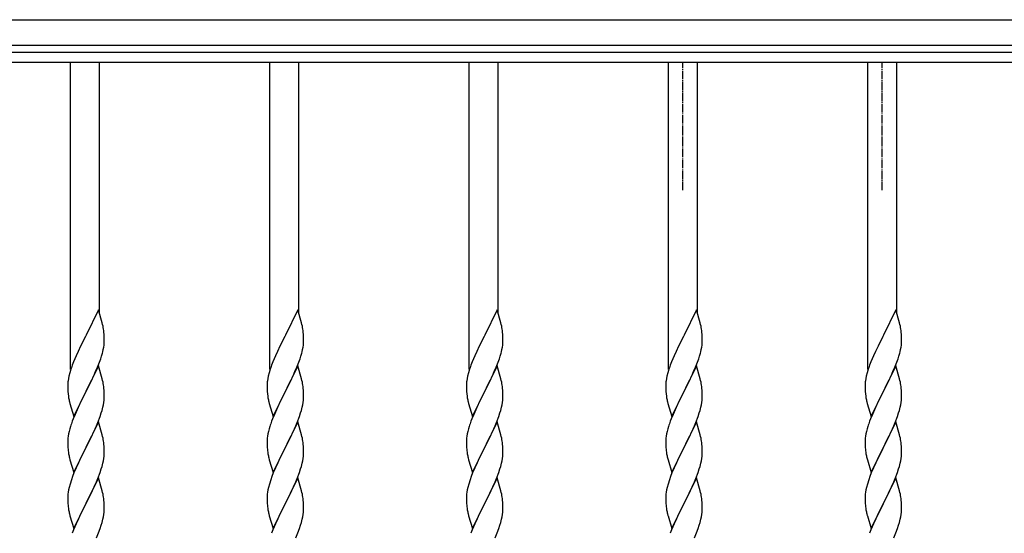
# Model space of a CAD drawing. Units: millimetres. Extents: x 250 to 8280, y 75 to 5795.
# Drawn here: x 4214 to 4792, y 2542 to 2843 of the extents above; entities that cross this region are included whole.
import ezdxf

# ---------------------------------------------------------------- set-up
doc = ezdxf.new("R2010")
doc.units = ezdxf.units.MM
doc.linetypes.add('YCENTER_1', pattern=[13, 10, -1, 1, -1])
doc.layers.add('YKK_A1', color=4, linetype='Continuous', lineweight=30)

msp = doc.modelspace()

# ---------------------------------------------------------------- linework, layer by layer
at = {"layer": 'YKK_A1', "linetype": 'Continuous', "ltscale": 0.5}
for p, q in [((4121.27, 2842.93), (5319.27, 2842.93)), ((4121.27, 2827.93), (5319.27, 2827.93)), ((4170.27, 2823.93), (5270.27, 2823.93)), ((4170.27, 2817.93), (5270.27, 2817.93))]:
    msp.add_line(p, q, dxfattribs=at)
at = {"layer": 'YKK_A1'}
for p, q in [((4243.77, 2637.65), (4243.77, 2817.93)), ((4260.77, 2670.56), (4260.77, 2817.93)), ((4360.77, 2637.65), (4360.77, 2817.93)), ((4377.77, 2670.56), (4377.77, 2817.93)), ((4477.77, 2637.65), (4477.77, 2817.93)), ((4494.77, 2670.56), (4494.77, 2817.93)), ((4594.77, 2637.65), (4594.77, 2817.93)), ((4611.77, 2670.56), (4611.77, 2817.93)), ((4711.77, 2637.65), (4711.77, 2817.93)), ((4728.77, 2670.56), (4728.77, 2817.93)), ((4260.17, 2672.59), (4252.94, 2657.73)), ((4262.43, 2664.94), (4260.17, 2672.59)), ((4377.17, 2672.59), (4369.94, 2657.73)), ((4379.43, 2664.94), (4377.17, 2672.59)), ((4494.17, 2672.59), (4486.94, 2657.73)), ((4496.43, 2664.94), (4494.17, 2672.59)), ((4611.17, 2672.59), (4603.94, 2657.73)), ((4613.43, 2664.94), (4611.17, 2672.59)), ((4728.17, 2672.59), (4720.94, 2657.73)), ((4730.43, 2664.94), (4728.17, 2672.59)), ((4262.68, 2663.99), (4262.43, 2664.94)), ((4379.68, 2663.99), (4379.43, 2664.94)), ((4496.68, 2663.99), (4496.43, 2664.94)), ((4613.68, 2663.99), (4613.43, 2664.94)), ((4730.68, 2663.99), (4730.43, 2664.94)), ((4262.9, 2663.05), (4262.68, 2663.99)), ((4263.55, 2658.18), (4263.44, 2659.59)), ((4379.9, 2663.05), (4379.68, 2663.99)), ((4380.55, 2658.18), (4380.44, 2659.59)), ((4496.9, 2663.05), (4496.68, 2663.99)), ((4497.55, 2658.18), (4497.44, 2659.59)), ((4613.9, 2663.05), (4613.68, 2663.99)), ((4614.55, 2658.18), (4614.44, 2659.59)), ((4730.9, 2663.05), (4730.68, 2663.99)), ((4731.55, 2658.18), (4731.44, 2659.59)), ((4252.6, 2657.06), (4249.78, 2651.42)), ((4252.94, 2657.73), (4252.6, 2657.06)), ((4263.61, 2656.94), (4263.55, 2658.18)), ((4263.66, 2655.21), (4263.61, 2656.94)), ((4263.64, 2653.26), (4263.66, 2654.06)), ((4263.66, 2654.06), (4263.66, 2655.21)), ((4369.6, 2657.06), (4366.78, 2651.42)), ((4369.94, 2657.73), (4369.6, 2657.06)), ((4380.61, 2656.94), (4380.55, 2658.18)), ((4380.66, 2655.21), (4380.61, 2656.94)), ((4380.64, 2653.26), (4380.66, 2654.06)), ((4380.66, 2654.06), (4380.66, 2655.21)), ((4486.6, 2657.06), (4483.78, 2651.42)), ((4486.94, 2657.73), (4486.6, 2657.06)), ((4497.61, 2656.94), (4497.55, 2658.18)), ((4497.66, 2655.21), (4497.61, 2656.94)), ((4497.64, 2653.26), (4497.66, 2654.06)), ((4497.66, 2654.06), (4497.66, 2655.21)), ((4603.6, 2657.06), (4600.78, 2651.42)), ((4603.94, 2657.73), (4603.6, 2657.06)), ((4614.61, 2656.94), (4614.55, 2658.18)), ((4614.66, 2655.21), (4614.61, 2656.94)), ((4614.64, 2653.26), (4614.66, 2654.06)), ((4614.66, 2654.06), (4614.66, 2655.21)), ((4720.6, 2657.06), (4717.78, 2651.42)), ((4720.94, 2657.73), (4720.6, 2657.06)), ((4731.61, 2656.94), (4731.55, 2658.18)), ((4731.66, 2655.21), (4731.61, 2656.94)), ((4731.64, 2653.26), (4731.66, 2654.06)), ((4731.66, 2654.06), (4731.66, 2655.21)), ((4248.22, 2648.13), (4247.11, 2645.67)), ((4249.78, 2651.42), (4248.22, 2648.13)), ((4262.75, 2647.91), (4263.08, 2649.33)), ((4263.08, 2649.33), (4263.35, 2650.69)), ((4263.35, 2650.69), (4263.54, 2652.01)), ((4365.22, 2648.13), (4364.11, 2645.67)), ((4366.78, 2651.42), (4365.22, 2648.13)), ((4379.75, 2647.91), (4380.08, 2649.33)), ((4380.08, 2649.33), (4380.35, 2650.69)), ((4380.35, 2650.69), (4380.54, 2652.01)), ((4482.22, 2648.13), (4481.11, 2645.67)), ((4483.78, 2651.42), (4482.22, 2648.13)), ((4496.75, 2647.91), (4497.08, 2649.33)), ((4497.08, 2649.33), (4497.35, 2650.69)), ((4497.35, 2650.69), (4497.54, 2652.01)), ((4599.22, 2648.13), (4598.11, 2645.67)), ((4600.78, 2651.42), (4599.22, 2648.13)), ((4613.75, 2647.91), (4614.08, 2649.33)), ((4614.08, 2649.33), (4614.35, 2650.69)), ((4614.35, 2650.69), (4614.54, 2652.01)), ((4716.22, 2648.13), (4715.11, 2645.67)), ((4717.78, 2651.42), (4716.22, 2648.13)), ((4730.75, 2647.91), (4731.08, 2649.33)), ((4731.08, 2649.33), (4731.35, 2650.69)), ((4731.35, 2650.69), (4731.54, 2652.01)), ((4245.64, 2642.14), (4244.87, 2640.11)), ((4247.11, 2645.67), (4245.64, 2642.14)), ((4259.63, 2638.93), (4260.83, 2641.97)), ((4260.83, 2641.97), (4261.56, 2643.99)), ((4261.56, 2643.99), (4262.05, 2645.48)), ((4362.64, 2642.14), (4361.87, 2640.11)), ((4364.11, 2645.67), (4362.64, 2642.14)), ((4376.63, 2638.93), (4377.83, 2641.97)), ((4377.83, 2641.97), (4378.56, 2643.99)), ((4378.56, 2643.99), (4379.05, 2645.48)), ((4479.64, 2642.14), (4478.87, 2640.11)), ((4481.11, 2645.67), (4479.64, 2642.14)), ((4493.63, 2638.93), (4494.83, 2641.97)), ((4494.83, 2641.97), (4495.56, 2643.99)), ((4495.56, 2643.99), (4496.05, 2645.48)), ((4596.64, 2642.14), (4595.87, 2640.11)), ((4598.11, 2645.67), (4596.64, 2642.14)), ((4610.63, 2638.93), (4611.83, 2641.97)), ((4611.83, 2641.97), (4612.56, 2643.99)), ((4612.56, 2643.99), (4613.05, 2645.48)), ((4713.64, 2642.14), (4712.87, 2640.11)), ((4715.11, 2645.67), (4713.64, 2642.14)), ((4727.63, 2638.93), (4728.83, 2641.97)), ((4728.83, 2641.97), (4729.56, 2643.99)), ((4729.56, 2643.99), (4730.05, 2645.48)), ((4243.4, 2635.64), (4242.91, 2633.73)), ((4243.84, 2637.11), (4243.4, 2635.64)), ((4260.17, 2639.72), (4252.94, 2624.86)), ((4257.45, 2633.98), (4258.56, 2636.42)), ((4258.56, 2636.42), (4259.63, 2638.93)), ((4262.43, 2632.08), (4260.17, 2639.72)), ((4360.4, 2635.64), (4359.91, 2633.73)), ((4360.84, 2637.11), (4360.4, 2635.64)), ((4377.17, 2639.72), (4369.94, 2624.86)), ((4374.45, 2633.98), (4375.56, 2636.42)), ((4375.56, 2636.42), (4376.63, 2638.93)), ((4379.43, 2632.08), (4377.17, 2639.72)), ((4477.4, 2635.64), (4476.91, 2633.73)), ((4477.84, 2637.11), (4477.4, 2635.64)), ((4494.17, 2639.72), (4486.94, 2624.86)), ((4491.45, 2633.98), (4492.56, 2636.42)), ((4492.56, 2636.42), (4493.63, 2638.93)), ((4496.43, 2632.08), (4494.17, 2639.72)), ((4594.4, 2635.64), (4593.91, 2633.73)), ((4594.84, 2637.11), (4594.4, 2635.64)), ((4611.17, 2639.72), (4603.94, 2624.86)), ((4608.45, 2633.98), (4609.56, 2636.42)), ((4609.56, 2636.42), (4610.63, 2638.93)), ((4613.43, 2632.08), (4611.17, 2639.72)), ((4711.4, 2635.64), (4710.91, 2633.73)), ((4711.84, 2637.11), (4711.4, 2635.64)), ((4728.17, 2639.72), (4720.94, 2624.86)), ((4725.45, 2633.98), (4726.56, 2636.42)), ((4726.56, 2636.42), (4727.63, 2638.93)), ((4730.43, 2632.08), (4728.17, 2639.72)), ((4242.27, 2629.74), (4242.23, 2628.92)), ((4242.62, 2632.34), (4242.4, 2631.01)), ((4242.91, 2633.73), (4242.62, 2632.34)), ((4254.83, 2628.58), (4256.33, 2631.63)), ((4256.33, 2631.63), (4257.45, 2633.98)), ((4262.68, 2631.12), (4262.43, 2632.08)), ((4262.9, 2630.18), (4262.68, 2631.12)), ((4359.27, 2629.74), (4359.23, 2628.92)), ((4359.62, 2632.34), (4359.4, 2631.01)), ((4359.91, 2633.73), (4359.62, 2632.34)), ((4371.83, 2628.58), (4373.33, 2631.63)), ((4373.33, 2631.63), (4374.45, 2633.98)), ((4379.68, 2631.12), (4379.43, 2632.08)), ((4379.9, 2630.18), (4379.68, 2631.12)), ((4476.27, 2629.74), (4476.23, 2628.92)), ((4476.62, 2632.34), (4476.4, 2631.01)), ((4476.91, 2633.73), (4476.62, 2632.34)), ((4488.83, 2628.58), (4490.33, 2631.63)), ((4490.33, 2631.63), (4491.45, 2633.98)), ((4496.68, 2631.12), (4496.43, 2632.08)), ((4496.9, 2630.18), (4496.68, 2631.12)), ((4593.27, 2629.74), (4593.23, 2628.92)), ((4593.62, 2632.34), (4593.4, 2631.01)), ((4593.91, 2633.73), (4593.62, 2632.34)), ((4605.83, 2628.58), (4607.33, 2631.63)), ((4607.33, 2631.63), (4608.45, 2633.98)), ((4613.68, 2631.12), (4613.43, 2632.08)), ((4613.9, 2630.18), (4613.68, 2631.12)), ((4710.27, 2629.74), (4710.23, 2628.92)), ((4710.62, 2632.34), (4710.4, 2631.01)), ((4710.91, 2633.73), (4710.62, 2632.34)), ((4722.83, 2628.58), (4724.33, 2631.63)), ((4724.33, 2631.63), (4725.45, 2633.98)), ((4730.68, 2631.12), (4730.43, 2632.08)), ((4730.9, 2630.18), (4730.68, 2631.12)), ((4242.23, 2628.92), (4242.22, 2628.52)), ((4242.22, 2628.52), (4242.24, 2626.66)), ((4242.24, 2626.66), (4242.27, 2625.65)), ((4242.27, 2625.65), (4242.32, 2624.71)), ((4242.32, 2624.71), (4242.42, 2623.27)), ((4245.72, 2610), (4252.94, 2624.86)), ((4252.78, 2624.53), (4249.99, 2619)), ((4252.94, 2624.86), (4252.78, 2624.53)), ((4252.94, 2624.86), (4253.11, 2625.19)), ((4253.11, 2625.19), (4254.83, 2628.58)), ((4263.55, 2625.31), (4263.44, 2626.73)), ((4263.61, 2624.07), (4263.55, 2625.31)), ((4263.66, 2622.34), (4263.61, 2624.07)), ((4359.23, 2628.92), (4359.22, 2628.52)), ((4359.22, 2628.52), (4359.24, 2626.66)), ((4359.24, 2626.66), (4359.27, 2625.65)), ((4359.27, 2625.65), (4359.32, 2624.71)), ((4359.32, 2624.71), (4359.42, 2623.27)), ((4362.72, 2610), (4369.94, 2624.86)), ((4369.78, 2624.53), (4366.99, 2619)), ((4369.94, 2624.86), (4369.78, 2624.53)), ((4369.94, 2624.86), (4370.11, 2625.19)), ((4370.11, 2625.19), (4371.83, 2628.58)), ((4380.55, 2625.31), (4380.44, 2626.73)), ((4380.61, 2624.07), (4380.55, 2625.31)), ((4380.66, 2622.34), (4380.61, 2624.07)), ((4476.23, 2628.92), (4476.22, 2628.52)), ((4476.22, 2628.52), (4476.24, 2626.66)), ((4476.24, 2626.66), (4476.27, 2625.65)), ((4476.27, 2625.65), (4476.32, 2624.71)), ((4476.32, 2624.71), (4476.42, 2623.27)), ((4479.72, 2610), (4486.94, 2624.86)), ((4486.78, 2624.53), (4483.99, 2619)), ((4486.94, 2624.86), (4486.78, 2624.53)), ((4486.94, 2624.86), (4487.11, 2625.19)), ((4487.11, 2625.19), (4488.83, 2628.58)), ((4497.55, 2625.31), (4497.44, 2626.73)), ((4497.61, 2624.07), (4497.55, 2625.31)), ((4497.66, 2622.34), (4497.61, 2624.07)), ((4593.23, 2628.92), (4593.22, 2628.52)), ((4593.22, 2628.52), (4593.24, 2626.66)), ((4593.24, 2626.66), (4593.27, 2625.65)), ((4593.27, 2625.65), (4593.32, 2624.71)), ((4593.32, 2624.71), (4593.42, 2623.27)), ((4596.72, 2610), (4603.94, 2624.86)), ((4603.78, 2624.53), (4600.99, 2619)), ((4603.94, 2624.86), (4603.78, 2624.53)), ((4603.94, 2624.86), (4604.11, 2625.19)), ((4604.11, 2625.19), (4605.83, 2628.58)), ((4614.55, 2625.31), (4614.44, 2626.73)), ((4614.61, 2624.07), (4614.55, 2625.31)), ((4614.66, 2622.34), (4614.61, 2624.07)), ((4710.23, 2628.92), (4710.22, 2628.52)), ((4710.22, 2628.52), (4710.24, 2626.66)), ((4710.24, 2626.66), (4710.27, 2625.65)), ((4710.27, 2625.65), (4710.32, 2624.71)), ((4710.32, 2624.71), (4710.42, 2623.27)), ((4713.72, 2610), (4720.94, 2624.86)), ((4720.78, 2624.53), (4717.99, 2619)), ((4720.94, 2624.86), (4720.78, 2624.53)), ((4720.94, 2624.86), (4721.11, 2625.19)), ((4721.11, 2625.19), (4722.83, 2628.58)), ((4731.55, 2625.31), (4731.44, 2626.73)), ((4731.61, 2624.07), (4731.55, 2625.31)), ((4731.66, 2622.34), (4731.61, 2624.07)), ((4242.42, 2623.27), (4242.57, 2621.96)), ((4242.57, 2621.96), (4242.71, 2620.97)), ((4243.2, 2618.6), (4243.45, 2617.65)), ((4249.99, 2619), (4248.67, 2616.22)), ((4263.18, 2616.92), (4263.42, 2618.27)), ((4263.42, 2618.27), (4263.58, 2619.57)), ((4263.58, 2619.57), (4263.64, 2620.4)), ((4263.64, 2620.4), (4263.66, 2621.2)), ((4263.66, 2621.2), (4263.66, 2622.34)), ((4359.42, 2623.27), (4359.57, 2621.96)), ((4359.57, 2621.96), (4359.71, 2620.97)), ((4360.2, 2618.6), (4360.45, 2617.65)), ((4366.99, 2619), (4365.67, 2616.22)), ((4380.18, 2616.92), (4380.42, 2618.27)), ((4380.42, 2618.27), (4380.58, 2619.57)), ((4380.58, 2619.57), (4380.64, 2620.4)), ((4380.64, 2620.4), (4380.66, 2621.2)), ((4380.66, 2621.2), (4380.66, 2622.34)), ((4476.42, 2623.27), (4476.57, 2621.96)), ((4476.57, 2621.96), (4476.71, 2620.97)), ((4477.2, 2618.6), (4477.45, 2617.65)), ((4483.99, 2619), (4482.67, 2616.22)), ((4497.18, 2616.92), (4497.42, 2618.27)), ((4497.42, 2618.27), (4497.58, 2619.57)), ((4497.58, 2619.57), (4497.64, 2620.4)), ((4497.64, 2620.4), (4497.66, 2621.2)), ((4497.66, 2621.2), (4497.66, 2622.34)), ((4593.42, 2623.27), (4593.57, 2621.96)), ((4593.57, 2621.96), (4593.71, 2620.97)), ((4594.2, 2618.6), (4594.45, 2617.65)), ((4600.99, 2619), (4599.67, 2616.22)), ((4614.18, 2616.92), (4614.42, 2618.27)), ((4614.42, 2618.27), (4614.58, 2619.57)), ((4614.58, 2619.57), (4614.64, 2620.4)), ((4614.64, 2620.4), (4614.66, 2621.2)), ((4614.66, 2621.2), (4614.66, 2622.34)), ((4710.42, 2623.27), (4710.57, 2621.96)), ((4710.57, 2621.96), (4710.71, 2620.97)), ((4711.2, 2618.6), (4711.45, 2617.65)), ((4717.99, 2619), (4716.67, 2616.22)), ((4731.18, 2616.92), (4731.42, 2618.27)), ((4731.42, 2618.27), (4731.58, 2619.57)), ((4731.58, 2619.57), (4731.64, 2620.4)), ((4731.64, 2620.4), (4731.66, 2621.2)), ((4731.66, 2621.2), (4731.66, 2622.34)), ((4243.45, 2617.65), (4245.72, 2610)), ((4248.22, 2615.26), (4246.47, 2611.3)), ((4248.67, 2616.22), (4248.22, 2615.26)), ((4261.89, 2612.12), (4262.35, 2613.6)), ((4262.35, 2613.6), (4262.87, 2615.52)), ((4262.87, 2615.52), (4263.18, 2616.92)), ((4360.45, 2617.65), (4362.72, 2610)), ((4365.22, 2615.26), (4363.47, 2611.3)), ((4365.67, 2616.22), (4365.22, 2615.26)), ((4378.89, 2612.12), (4379.35, 2613.6)), ((4379.35, 2613.6), (4379.87, 2615.52)), ((4379.87, 2615.52), (4380.18, 2616.92)), ((4477.45, 2617.65), (4479.72, 2610)), ((4482.22, 2615.26), (4480.47, 2611.3)), ((4482.67, 2616.22), (4482.22, 2615.26)), ((4495.89, 2612.12), (4496.35, 2613.6)), ((4496.35, 2613.6), (4496.87, 2615.52)), ((4496.87, 2615.52), (4497.18, 2616.92)), ((4594.45, 2617.65), (4596.72, 2610)), ((4599.22, 2615.26), (4597.47, 2611.3)), ((4599.67, 2616.22), (4599.22, 2615.26)), ((4612.89, 2612.12), (4613.35, 2613.6)), ((4613.35, 2613.6), (4613.87, 2615.52)), ((4613.87, 2615.52), (4614.18, 2616.92)), ((4711.45, 2617.65), (4713.72, 2610)), ((4716.22, 2615.26), (4714.47, 2611.3)), ((4716.67, 2616.22), (4716.22, 2615.26)), ((4729.89, 2612.12), (4730.35, 2613.6)), ((4730.35, 2613.6), (4730.87, 2615.52)), ((4730.87, 2615.52), (4731.18, 2616.92)), ((4245.44, 2608.77), (4244.87, 2607.25)), ((4246.47, 2611.3), (4245.44, 2608.77)), ((4260.17, 2606.85), (4252.94, 2591.99)), ((4258.99, 2604.55), (4259.84, 2606.57)), ((4259.84, 2606.57), (4261.21, 2610.11)), ((4262.43, 2599.2), (4260.17, 2606.85)), ((4261.21, 2610.11), (4261.89, 2612.12)), ((4362.44, 2608.77), (4361.87, 2607.25)), ((4363.47, 2611.3), (4362.44, 2608.77)), ((4377.17, 2606.85), (4369.94, 2591.99)), ((4375.99, 2604.55), (4376.84, 2606.57)), ((4376.84, 2606.57), (4378.21, 2610.11)), ((4379.43, 2599.2), (4377.17, 2606.85)), ((4378.21, 2610.11), (4378.89, 2612.12)), ((4479.44, 2608.77), (4478.87, 2607.25)), ((4480.47, 2611.3), (4479.44, 2608.77)), ((4494.17, 2606.85), (4486.94, 2591.99)), ((4492.99, 2604.55), (4493.84, 2606.57)), ((4493.84, 2606.57), (4495.21, 2610.11)), ((4496.43, 2599.2), (4494.17, 2606.85)), ((4495.21, 2610.11), (4495.89, 2612.12)), ((4596.44, 2608.77), (4595.87, 2607.25)), ((4597.47, 2611.3), (4596.44, 2608.77)), ((4611.17, 2606.85), (4603.94, 2591.99)), ((4609.99, 2604.55), (4610.84, 2606.57)), ((4610.84, 2606.57), (4612.21, 2610.11)), ((4613.43, 2599.2), (4611.17, 2606.85)), ((4612.21, 2610.11), (4612.89, 2612.12)), ((4713.44, 2608.77), (4712.87, 2607.25)), ((4714.47, 2611.3), (4713.44, 2608.77)), ((4728.17, 2606.85), (4720.94, 2591.99)), ((4726.99, 2604.55), (4727.84, 2606.57)), ((4727.84, 2606.57), (4729.21, 2610.11)), ((4730.43, 2599.2), (4728.17, 2606.85)), ((4729.21, 2610.11), (4729.89, 2612.12)), ((4243.02, 2601.33), (4242.71, 2599.93)), ((4243.4, 2602.77), (4243.02, 2601.33)), ((4243.84, 2604.24), (4243.4, 2602.77)), ((4256.33, 2598.76), (4257.45, 2601.11)), ((4257.45, 2601.11), (4258.99, 2604.55)), ((4360.02, 2601.33), (4359.71, 2599.93)), ((4360.4, 2602.77), (4360.02, 2601.33)), ((4360.84, 2604.24), (4360.4, 2602.77)), ((4373.33, 2598.76), (4374.45, 2601.11)), ((4374.45, 2601.11), (4375.99, 2604.55)), ((4477.02, 2601.33), (4476.71, 2599.93)), ((4477.4, 2602.77), (4477.02, 2601.33)), ((4477.84, 2604.24), (4477.4, 2602.77)), ((4490.33, 2598.76), (4491.45, 2601.11)), ((4491.45, 2601.11), (4492.99, 2604.55)), ((4594.02, 2601.33), (4593.71, 2599.93)), ((4594.4, 2602.77), (4594.02, 2601.33)), ((4594.84, 2604.24), (4594.4, 2602.77)), ((4607.33, 2598.76), (4608.45, 2601.11)), ((4608.45, 2601.11), (4609.99, 2604.55)), ((4711.02, 2601.33), (4710.71, 2599.93)), ((4711.4, 2602.77), (4711.02, 2601.33)), ((4711.84, 2604.24), (4711.4, 2602.77)), ((4724.33, 2598.76), (4725.45, 2601.11)), ((4725.45, 2601.11), (4726.99, 2604.55)), ((4242.25, 2596.46), (4242.22, 2595.66)), ((4242.22, 2595.66), (4242.24, 2593.8)), ((4242.31, 2597.29), (4242.25, 2596.46)), ((4242.47, 2598.58), (4242.31, 2597.29)), ((4242.71, 2599.93), (4242.47, 2598.58)), ((4253.11, 2592.32), (4254.83, 2595.71)), ((4254.83, 2595.71), (4256.33, 2598.76)), ((4262.68, 2598.25), (4262.43, 2599.2)), ((4262.9, 2597.31), (4262.68, 2598.25)), ((4359.25, 2596.46), (4359.22, 2595.66)), ((4359.22, 2595.66), (4359.24, 2593.8)), ((4359.31, 2597.29), (4359.25, 2596.46)), ((4359.47, 2598.58), (4359.31, 2597.29)), ((4359.71, 2599.93), (4359.47, 2598.58)), ((4370.11, 2592.32), (4371.83, 2595.71)), ((4371.83, 2595.71), (4373.33, 2598.76)), ((4379.68, 2598.25), (4379.43, 2599.2)), ((4379.9, 2597.31), (4379.68, 2598.25)), ((4476.25, 2596.46), (4476.22, 2595.66)), ((4476.22, 2595.66), (4476.24, 2593.8)), ((4476.31, 2597.29), (4476.25, 2596.46)), ((4476.47, 2598.58), (4476.31, 2597.29)), ((4476.71, 2599.93), (4476.47, 2598.58)), ((4487.11, 2592.32), (4488.83, 2595.71)), ((4488.83, 2595.71), (4490.33, 2598.76)), ((4496.68, 2598.25), (4496.43, 2599.2)), ((4496.9, 2597.31), (4496.68, 2598.25)), ((4593.25, 2596.46), (4593.22, 2595.66)), ((4593.22, 2595.66), (4593.24, 2593.8)), ((4593.31, 2597.29), (4593.25, 2596.46)), ((4593.47, 2598.58), (4593.31, 2597.29)), ((4593.71, 2599.93), (4593.47, 2598.58)), ((4604.11, 2592.32), (4605.83, 2595.71)), ((4605.83, 2595.71), (4607.33, 2598.76)), ((4613.68, 2598.25), (4613.43, 2599.2)), ((4613.9, 2597.31), (4613.68, 2598.25)), ((4710.25, 2596.46), (4710.22, 2595.66)), ((4710.22, 2595.66), (4710.24, 2593.8)), ((4710.31, 2597.29), (4710.25, 2596.46)), ((4710.47, 2598.58), (4710.31, 2597.29)), ((4710.71, 2599.93), (4710.47, 2598.58)), ((4721.11, 2592.32), (4722.83, 2595.71)), ((4722.83, 2595.71), (4724.33, 2598.76)), ((4730.68, 2598.25), (4730.43, 2599.2)), ((4730.9, 2597.31), (4730.68, 2598.25)), ((4242.24, 2593.8), (4242.27, 2592.79)), ((4242.27, 2592.79), (4242.32, 2591.85)), ((4242.32, 2591.85), (4242.4, 2590.68)), ((4242.57, 2589.09), (4242.71, 2588.1)), ((4245.72, 2577.13), (4252.94, 2591.99)), ((4252.6, 2591.32), (4249.78, 2585.68)), ((4252.94, 2591.99), (4252.6, 2591.32)), ((4252.94, 2591.99), (4253.11, 2592.32)), ((4263.55, 2592.44), (4263.44, 2593.85)), ((4263.61, 2591.2), (4263.55, 2592.44)), ((4263.66, 2589.47), (4263.61, 2591.2)), ((4263.66, 2588.33), (4263.66, 2589.47)), ((4359.24, 2593.8), (4359.27, 2592.79)), ((4359.27, 2592.79), (4359.32, 2591.85)), ((4359.32, 2591.85), (4359.4, 2590.68)), ((4359.57, 2589.09), (4359.71, 2588.1)), ((4362.72, 2577.13), (4369.94, 2591.99)), ((4369.6, 2591.32), (4366.78, 2585.68)), ((4369.94, 2591.99), (4369.6, 2591.32)), ((4369.94, 2591.99), (4370.11, 2592.32)), ((4380.55, 2592.44), (4380.44, 2593.85)), ((4380.61, 2591.2), (4380.55, 2592.44)), ((4380.66, 2589.47), (4380.61, 2591.2)), ((4380.66, 2588.33), (4380.66, 2589.47)), ((4476.24, 2593.8), (4476.27, 2592.79)), ((4476.27, 2592.79), (4476.32, 2591.85)), ((4476.32, 2591.85), (4476.4, 2590.68)), ((4476.57, 2589.09), (4476.71, 2588.1)), ((4479.72, 2577.13), (4486.94, 2591.99)), ((4486.6, 2591.32), (4483.78, 2585.68)), ((4486.94, 2591.99), (4486.6, 2591.32)), ((4486.94, 2591.99), (4487.11, 2592.32)), ((4497.55, 2592.44), (4497.44, 2593.85)), ((4497.61, 2591.2), (4497.55, 2592.44)), ((4497.66, 2589.47), (4497.61, 2591.2)), ((4497.66, 2588.33), (4497.66, 2589.47)), ((4593.24, 2593.8), (4593.27, 2592.79)), ((4593.27, 2592.79), (4593.32, 2591.85)), ((4593.32, 2591.85), (4593.4, 2590.68)), ((4593.57, 2589.09), (4593.71, 2588.1)), ((4596.72, 2577.13), (4603.94, 2591.99)), ((4603.6, 2591.32), (4600.78, 2585.68)), ((4603.94, 2591.99), (4603.6, 2591.32)), ((4603.94, 2591.99), (4604.11, 2592.32)), ((4614.55, 2592.44), (4614.44, 2593.85)), ((4614.61, 2591.2), (4614.55, 2592.44)), ((4614.66, 2589.47), (4614.61, 2591.2)), ((4614.66, 2588.33), (4614.66, 2589.47)), ((4710.24, 2593.8), (4710.27, 2592.79)), ((4710.27, 2592.79), (4710.32, 2591.85)), ((4710.32, 2591.85), (4710.4, 2590.68)), ((4710.57, 2589.09), (4710.71, 2588.1)), ((4713.72, 2577.13), (4720.94, 2591.99)), ((4720.6, 2591.32), (4717.78, 2585.68)), ((4720.94, 2591.99), (4720.6, 2591.32)), ((4720.94, 2591.99), (4721.11, 2592.32)), ((4731.55, 2592.44), (4731.44, 2593.85)), ((4731.61, 2591.2), (4731.55, 2592.44)), ((4731.66, 2589.47), (4731.61, 2591.2)), ((4731.66, 2588.33), (4731.66, 2589.47)), ((4243.2, 2585.74), (4243.52, 2584.54)), ((4243.52, 2584.54), (4245.72, 2577.13)), ((4249.78, 2585.68), (4248.44, 2582.88)), ((4262.87, 2582.65), (4263.18, 2584.05)), ((4263.18, 2584.05), (4263.42, 2585.4)), ((4263.42, 2585.4), (4263.58, 2586.7)), ((4263.58, 2586.7), (4263.64, 2587.53)), ((4263.64, 2587.53), (4263.66, 2588.33)), ((4360.2, 2585.74), (4360.52, 2584.54)), ((4360.52, 2584.54), (4362.72, 2577.13)), ((4366.78, 2585.68), (4365.44, 2582.88)), ((4379.87, 2582.65), (4380.18, 2584.05)), ((4380.18, 2584.05), (4380.42, 2585.4)), ((4380.42, 2585.4), (4380.58, 2586.7)), ((4380.58, 2586.7), (4380.64, 2587.53)), ((4380.64, 2587.53), (4380.66, 2588.33)), ((4477.2, 2585.74), (4477.52, 2584.54)), ((4477.52, 2584.54), (4479.72, 2577.13)), ((4483.78, 2585.68), (4482.44, 2582.88)), ((4496.87, 2582.65), (4497.18, 2584.05)), ((4497.18, 2584.05), (4497.42, 2585.4)), ((4497.42, 2585.4), (4497.58, 2586.7)), ((4497.58, 2586.7), (4497.64, 2587.53)), ((4497.64, 2587.53), (4497.66, 2588.33)), ((4594.2, 2585.74), (4594.52, 2584.54)), ((4594.52, 2584.54), (4596.72, 2577.13)), ((4600.78, 2585.68), (4599.44, 2582.88)), ((4613.87, 2582.65), (4614.18, 2584.05)), ((4614.18, 2584.05), (4614.42, 2585.4)), ((4614.42, 2585.4), (4614.58, 2586.7)), ((4614.58, 2586.7), (4614.64, 2587.53)), ((4614.64, 2587.53), (4614.66, 2588.33)), ((4711.2, 2585.74), (4711.52, 2584.54)), ((4711.52, 2584.54), (4713.72, 2577.13)), ((4717.78, 2585.68), (4716.44, 2582.88)), ((4730.87, 2582.65), (4731.18, 2584.05)), ((4731.18, 2584.05), (4731.42, 2585.4)), ((4731.42, 2585.4), (4731.58, 2586.7)), ((4731.58, 2586.7), (4731.64, 2587.53)), ((4731.64, 2587.53), (4731.66, 2588.33)), ((4247.11, 2579.93), (4245.84, 2576.91)), ((4248.44, 2582.88), (4247.11, 2579.93)), ((4261.21, 2577.24), (4261.89, 2579.25)), ((4261.89, 2579.25), (4262.35, 2580.73)), ((4262.35, 2580.73), (4262.87, 2582.65)), ((4364.11, 2579.93), (4362.84, 2576.91)), ((4365.44, 2582.88), (4364.11, 2579.93)), ((4378.21, 2577.24), (4378.89, 2579.25)), ((4378.89, 2579.25), (4379.35, 2580.73)), ((4379.35, 2580.73), (4379.87, 2582.65)), ((4481.11, 2579.93), (4479.84, 2576.91)), ((4482.44, 2582.88), (4481.11, 2579.93)), ((4495.21, 2577.24), (4495.89, 2579.25)), ((4495.89, 2579.25), (4496.35, 2580.73)), ((4496.35, 2580.73), (4496.87, 2582.65)), ((4598.11, 2579.93), (4596.84, 2576.91)), ((4599.44, 2582.88), (4598.11, 2579.93)), ((4612.21, 2577.24), (4612.89, 2579.25)), ((4612.89, 2579.25), (4613.35, 2580.73)), ((4613.35, 2580.73), (4613.87, 2582.65)), ((4715.11, 2579.93), (4713.84, 2576.91)), ((4716.44, 2582.88), (4715.11, 2579.93)), ((4729.21, 2577.24), (4729.89, 2579.25)), ((4729.89, 2579.25), (4730.35, 2580.73)), ((4730.35, 2580.73), (4730.87, 2582.65)), ((4244.33, 2572.87), (4243.54, 2570.39)), ((4245.05, 2574.88), (4244.33, 2572.87)), ((4245.84, 2576.91), (4245.05, 2574.88)), ((4260.17, 2573.98), (4252.94, 2559.12)), ((4258.99, 2571.69), (4259.84, 2573.7)), ((4259.84, 2573.7), (4261.21, 2577.24)), ((4262.43, 2566.34), (4260.17, 2573.98)), ((4361.33, 2572.87), (4360.54, 2570.39)), ((4362.05, 2574.88), (4361.33, 2572.87)), ((4362.84, 2576.91), (4362.05, 2574.88)), ((4377.17, 2573.98), (4369.94, 2559.12)), ((4375.99, 2571.69), (4376.84, 2573.7)), ((4376.84, 2573.7), (4378.21, 2577.24)), ((4379.43, 2566.34), (4377.17, 2573.98)), ((4478.33, 2572.87), (4477.54, 2570.39)), ((4479.05, 2574.88), (4478.33, 2572.87)), ((4479.84, 2576.91), (4479.05, 2574.88)), ((4494.17, 2573.98), (4486.94, 2559.12)), ((4492.99, 2571.69), (4493.84, 2573.7)), ((4493.84, 2573.7), (4495.21, 2577.24)), ((4496.43, 2566.34), (4494.17, 2573.98)), ((4595.33, 2572.87), (4594.54, 2570.39)), ((4596.05, 2574.88), (4595.33, 2572.87)), ((4596.84, 2576.91), (4596.05, 2574.88)), ((4611.17, 2573.98), (4603.94, 2559.12)), ((4609.99, 2571.69), (4610.84, 2573.7)), ((4610.84, 2573.7), (4612.21, 2577.24)), ((4613.43, 2566.34), (4611.17, 2573.98)), ((4712.33, 2572.87), (4711.54, 2570.39)), ((4713.05, 2574.88), (4712.33, 2572.87)), ((4713.84, 2576.91), (4713.05, 2574.88)), ((4728.17, 2573.98), (4720.94, 2559.12)), ((4726.99, 2571.69), (4727.84, 2573.7)), ((4727.84, 2573.7), (4729.21, 2577.24)), ((4730.43, 2566.34), (4728.17, 2573.98)), ((4242.71, 2567.06), (4242.47, 2565.71)), ((4243.02, 2568.46), (4242.71, 2567.06)), ((4243.54, 2570.39), (4243.02, 2568.46)), ((4255.89, 2564.99), (4257, 2567.29)), ((4257, 2567.29), (4257.67, 2568.73)), ((4257.67, 2568.73), (4258.99, 2571.69)), ((4262.68, 2565.38), (4262.43, 2566.34)), ((4359.71, 2567.06), (4359.47, 2565.71)), ((4360.02, 2568.46), (4359.71, 2567.06)), ((4360.54, 2570.39), (4360.02, 2568.46)), ((4372.89, 2564.99), (4374, 2567.29)), ((4374, 2567.29), (4374.67, 2568.73)), ((4374.67, 2568.73), (4375.99, 2571.69)), ((4379.68, 2565.38), (4379.43, 2566.34)), ((4476.71, 2567.06), (4476.47, 2565.71)), ((4477.02, 2568.46), (4476.71, 2567.06)), ((4477.54, 2570.39), (4477.02, 2568.46)), ((4489.89, 2564.99), (4491, 2567.29)), ((4491, 2567.29), (4491.67, 2568.73)), ((4491.67, 2568.73), (4492.99, 2571.69)), ((4496.68, 2565.38), (4496.43, 2566.34)), ((4593.71, 2567.06), (4593.47, 2565.71)), ((4594.02, 2568.46), (4593.71, 2567.06)), ((4594.54, 2570.39), (4594.02, 2568.46)), ((4606.89, 2564.99), (4608, 2567.29)), ((4608, 2567.29), (4608.67, 2568.73)), ((4608.67, 2568.73), (4609.99, 2571.69)), ((4613.68, 2565.38), (4613.43, 2566.34)), ((4710.71, 2567.06), (4710.47, 2565.71)), ((4711.02, 2568.46), (4710.71, 2567.06)), ((4711.54, 2570.39), (4711.02, 2568.46)), ((4723.89, 2564.99), (4725, 2567.29)), ((4725, 2567.29), (4725.67, 2568.73)), ((4725.67, 2568.73), (4726.99, 2571.69)), ((4730.68, 2565.38), (4730.43, 2566.34)), ((4242.25, 2563.59), (4242.22, 2562.79)), ((4242.22, 2562.79), (4242.24, 2560.93)), ((4242.24, 2560.93), (4242.27, 2559.92)), ((4242.31, 2564.42), (4242.25, 2563.59)), ((4242.47, 2565.71), (4242.31, 2564.42)), ((4253.11, 2559.46), (4255.89, 2564.99)), ((4262.9, 2564.44), (4262.68, 2565.38)), ((4263.55, 2559.57), (4263.44, 2560.99)), ((4359.25, 2563.59), (4359.22, 2562.79)), ((4359.22, 2562.79), (4359.24, 2560.93)), ((4359.24, 2560.93), (4359.27, 2559.92)), ((4359.31, 2564.42), (4359.25, 2563.59)), ((4359.47, 2565.71), (4359.31, 2564.42)), ((4370.11, 2559.46), (4372.89, 2564.99)), ((4379.9, 2564.44), (4379.68, 2565.38)), ((4380.55, 2559.57), (4380.44, 2560.99)), ((4476.25, 2563.59), (4476.22, 2562.79)), ((4476.22, 2562.79), (4476.24, 2560.93)), ((4476.24, 2560.93), (4476.27, 2559.92)), ((4476.31, 2564.42), (4476.25, 2563.59)), ((4476.47, 2565.71), (4476.31, 2564.42)), ((4487.11, 2559.46), (4489.89, 2564.99)), ((4496.9, 2564.44), (4496.68, 2565.38)), ((4497.55, 2559.57), (4497.44, 2560.99)), ((4593.25, 2563.59), (4593.22, 2562.79)), ((4593.22, 2562.79), (4593.24, 2560.93)), ((4593.24, 2560.93), (4593.27, 2559.92)), ((4593.31, 2564.42), (4593.25, 2563.59)), ((4593.47, 2565.71), (4593.31, 2564.42)), ((4604.11, 2559.46), (4606.89, 2564.99)), ((4613.9, 2564.44), (4613.68, 2565.38)), ((4614.55, 2559.57), (4614.44, 2560.99)), ((4710.25, 2563.59), (4710.22, 2562.79)), ((4710.22, 2562.79), (4710.24, 2560.93)), ((4710.24, 2560.93), (4710.27, 2559.92)), ((4710.31, 2564.42), (4710.25, 2563.59)), ((4710.47, 2565.71), (4710.31, 2564.42)), ((4721.11, 2559.46), (4723.89, 2564.99)), ((4730.9, 2564.44), (4730.68, 2565.38)), ((4731.55, 2559.57), (4731.44, 2560.99)), ((4242.27, 2559.92), (4242.32, 2558.98)), ((4242.32, 2558.98), (4242.4, 2557.81)), ((4242.57, 2556.22), (4242.71, 2555.23)), ((4245.72, 2544.26), (4252.94, 2559.12)), ((4252.78, 2558.79), (4249.78, 2552.81)), ((4252.94, 2559.12), (4252.78, 2558.79)), ((4252.94, 2559.12), (4253.11, 2559.46)), ((4263.61, 2558.33), (4263.55, 2559.57)), ((4263.58, 2553.83), (4263.64, 2554.66)), ((4263.66, 2556.6), (4263.61, 2558.33)), ((4263.64, 2554.66), (4263.66, 2555.46)), ((4263.66, 2555.46), (4263.66, 2556.6)), ((4359.27, 2559.92), (4359.32, 2558.98)), ((4359.32, 2558.98), (4359.4, 2557.81)), ((4359.57, 2556.22), (4359.71, 2555.23)), ((4362.72, 2544.26), (4369.94, 2559.12)), ((4369.78, 2558.79), (4366.78, 2552.81)), ((4369.94, 2559.12), (4369.78, 2558.79)), ((4369.94, 2559.12), (4370.11, 2559.46)), ((4380.61, 2558.33), (4380.55, 2559.57)), ((4380.58, 2553.83), (4380.64, 2554.66)), ((4380.66, 2556.6), (4380.61, 2558.33)), ((4380.64, 2554.66), (4380.66, 2555.46)), ((4380.66, 2555.46), (4380.66, 2556.6)), ((4476.27, 2559.92), (4476.32, 2558.98)), ((4476.32, 2558.98), (4476.4, 2557.81)), ((4476.57, 2556.22), (4476.71, 2555.23)), ((4479.72, 2544.26), (4486.94, 2559.12)), ((4486.78, 2558.79), (4483.78, 2552.81)), ((4486.94, 2559.12), (4486.78, 2558.79)), ((4486.94, 2559.12), (4487.11, 2559.46)), ((4497.61, 2558.33), (4497.55, 2559.57)), ((4497.58, 2553.83), (4497.64, 2554.66)), ((4497.66, 2556.6), (4497.61, 2558.33)), ((4497.64, 2554.66), (4497.66, 2555.46)), ((4497.66, 2555.46), (4497.66, 2556.6)), ((4593.27, 2559.92), (4593.32, 2558.98)), ((4593.32, 2558.98), (4593.4, 2557.81)), ((4593.57, 2556.22), (4593.71, 2555.23)), ((4596.72, 2544.26), (4603.94, 2559.12)), ((4603.78, 2558.79), (4600.78, 2552.81)), ((4603.94, 2559.12), (4603.78, 2558.79)), ((4603.94, 2559.12), (4604.11, 2559.46)), ((4614.61, 2558.33), (4614.55, 2559.57)), ((4614.58, 2553.83), (4614.64, 2554.66)), ((4614.66, 2556.6), (4614.61, 2558.33)), ((4614.64, 2554.66), (4614.66, 2555.46)), ((4614.66, 2555.46), (4614.66, 2556.6)), ((4710.27, 2559.92), (4710.32, 2558.98)), ((4710.32, 2558.98), (4710.4, 2557.81)), ((4710.57, 2556.22), (4710.71, 2555.23)), ((4713.72, 2544.26), (4720.94, 2559.12)), ((4720.78, 2558.79), (4717.78, 2552.81)), ((4720.94, 2559.12), (4720.78, 2558.79)), ((4720.94, 2559.12), (4721.11, 2559.46)), ((4731.61, 2558.33), (4731.55, 2559.57)), ((4731.58, 2553.83), (4731.64, 2554.66)), ((4731.66, 2556.6), (4731.61, 2558.33)), ((4731.64, 2554.66), (4731.66, 2555.46)), ((4731.66, 2555.46), (4731.66, 2556.6)), ((4243.2, 2552.87), (4243.45, 2551.91)), ((4243.45, 2551.91), (4243.52, 2551.67)), ((4243.52, 2551.67), (4245.72, 2544.26)), ((4248.44, 2550.01), (4247.11, 2547.06)), ((4249.78, 2552.81), (4248.44, 2550.01)), ((4262.35, 2547.86), (4262.87, 2549.78)), ((4262.87, 2549.78), (4263.18, 2551.18)), ((4263.18, 2551.18), (4263.42, 2552.53)), ((4263.42, 2552.53), (4263.58, 2553.83)), ((4360.2, 2552.87), (4360.45, 2551.91)), ((4360.45, 2551.91), (4360.52, 2551.67)), ((4360.52, 2551.67), (4362.72, 2544.26)), ((4365.44, 2550.01), (4364.11, 2547.06)), ((4366.78, 2552.81), (4365.44, 2550.01)), ((4379.35, 2547.86), (4379.87, 2549.78)), ((4379.87, 2549.78), (4380.18, 2551.18)), ((4380.18, 2551.18), (4380.42, 2552.53)), ((4380.42, 2552.53), (4380.58, 2553.83)), ((4477.2, 2552.87), (4477.45, 2551.91)), ((4477.45, 2551.91), (4477.52, 2551.67)), ((4477.52, 2551.67), (4479.72, 2544.26)), ((4482.44, 2550.01), (4481.11, 2547.06)), ((4483.78, 2552.81), (4482.44, 2550.01)), ((4496.35, 2547.86), (4496.87, 2549.78)), ((4496.87, 2549.78), (4497.18, 2551.18)), ((4497.18, 2551.18), (4497.42, 2552.53)), ((4497.42, 2552.53), (4497.58, 2553.83)), ((4594.2, 2552.87), (4594.45, 2551.91)), ((4594.45, 2551.91), (4594.52, 2551.67)), ((4594.52, 2551.67), (4596.72, 2544.26)), ((4599.44, 2550.01), (4598.11, 2547.06)), ((4600.78, 2552.81), (4599.44, 2550.01)), ((4613.35, 2547.86), (4613.87, 2549.78)), ((4613.87, 2549.78), (4614.18, 2551.18)), ((4614.18, 2551.18), (4614.42, 2552.53)), ((4614.42, 2552.53), (4614.58, 2553.83)), ((4711.2, 2552.87), (4711.45, 2551.91)), ((4711.45, 2551.91), (4711.52, 2551.67)), ((4711.52, 2551.67), (4713.72, 2544.26)), ((4716.44, 2550.01), (4715.11, 2547.06)), ((4717.78, 2552.81), (4716.44, 2550.01)), ((4730.35, 2547.86), (4730.87, 2549.78)), ((4730.87, 2549.78), (4731.18, 2551.18)), ((4731.18, 2551.18), (4731.42, 2552.53)), ((4731.42, 2552.53), (4731.58, 2553.83)), ((4245.64, 2543.53), (4244.87, 2541.51)), ((4247.11, 2547.06), (4245.64, 2543.53)), ((4260.25, 2541.84), (4261.21, 2544.38)), ((4261.21, 2544.38), (4261.89, 2546.38)), ((4261.89, 2546.38), (4262.35, 2547.86)), ((4362.64, 2543.53), (4361.87, 2541.51)), ((4364.11, 2547.06), (4362.64, 2543.53)), ((4377.25, 2541.84), (4378.21, 2544.38)), ((4378.21, 2544.38), (4378.89, 2546.38)), ((4378.89, 2546.38), (4379.35, 2547.86)), ((4479.64, 2543.53), (4478.87, 2541.51)), ((4481.11, 2547.06), (4479.64, 2543.53)), ((4494.25, 2541.84), (4495.21, 2544.38)), ((4495.21, 2544.38), (4495.89, 2546.38)), ((4495.89, 2546.38), (4496.35, 2547.86)), ((4596.64, 2543.53), (4595.87, 2541.51)), ((4598.11, 2547.06), (4596.64, 2543.53)), ((4611.25, 2541.84), (4612.21, 2544.38)), ((4612.21, 2544.38), (4612.89, 2546.38)), ((4612.89, 2546.38), (4613.35, 2547.86)), ((4713.64, 2543.53), (4712.87, 2541.51)), ((4715.11, 2547.06), (4713.64, 2543.53)), ((4728.25, 2541.84), (4729.21, 2544.38)), ((4729.21, 2544.38), (4729.89, 2546.38)), ((4729.89, 2546.38), (4730.35, 2547.86)), ((4258.99, 2538.82), (4260.25, 2541.84)), ((4375.99, 2538.82), (4377.25, 2541.84)), ((4492.99, 2538.82), (4494.25, 2541.84)), ((4609.99, 2538.82), (4611.25, 2541.84)), ((4726.99, 2538.82), (4728.25, 2541.84))]:
    msp.add_line(p, q, dxfattribs=at)
at = {"layer": 'YKK_A1', "linetype": 'YCENTER_1', "ltscale": 0.5}
for p, q in [((4603.27, 2742.93), (4603.27, 2817.93)), ((4720.27, 2742.93), (4720.27, 2817.93))]:
    msp.add_line(p, q, dxfattribs=at)
at = {"layer": 'YKK_A1'}
for centre, radius, start, end in [((4221.44, 2654.34), 42.37, 9.56725, 11.859), ((4218.58, 2654.74), 45.12, 6.17603, 8.46779), ((4338.44, 2654.34), 42.37, 9.56725, 11.859), ((4335.58, 2654.74), 45.12, 6.17603, 8.46779), ((4455.44, 2654.34), 42.37, 9.56725, 11.859), ((4452.58, 2654.74), 45.12, 6.17603, 8.46779), ((4572.44, 2654.34), 42.37, 9.56725, 11.859), ((4569.58, 2654.74), 45.12, 6.17603, 8.46779), ((4689.44, 2654.34), 42.37, 9.56725, 11.859), ((4686.58, 2654.74), 45.12, 6.17603, 8.46779), ((4232.22, 2655.26), 31.49, 354.07159, 356.36334), ((4349.22, 2655.26), 31.49, 354.07159, 356.36334), ((4466.22, 2655.26), 31.49, 354.07159, 356.36334), ((4583.22, 2655.26), 31.49, 354.07159, 356.36334), ((4700.22, 2655.26), 31.49, 354.07159, 356.36334), ((4201.66, 2664.2), 63.23, 342.78424, 345.07599), ((4318.66, 2664.2), 63.23, 342.78424, 345.07599), ((4435.66, 2664.2), 63.23, 342.78424, 345.07599), ((4552.66, 2664.2), 63.23, 342.78424, 345.07599), ((4669.66, 2664.2), 63.23, 342.78424, 345.07599), ((4319.47, 2612.86), 79.42, 159.93435, 162.22611), ((4436.47, 2612.86), 79.42, 159.93435, 162.22611), ((4553.47, 2612.86), 79.42, 159.93435, 162.22611), ((4670.47, 2612.86), 79.42, 159.93435, 162.22611), ((4787.47, 2612.86), 79.42, 159.93435, 162.22611), ((4274.21, 2627.13), 32.04, 173.03232, 175.32407), ((4221.31, 2621.47), 42.49, 9.53591, 11.82766), ((4391.21, 2627.13), 32.04, 173.03232, 175.32407), ((4338.31, 2621.47), 42.49, 9.53591, 11.82766), ((4508.21, 2627.13), 32.04, 173.03232, 175.32407), ((4455.31, 2621.47), 42.49, 9.53591, 11.82766), ((4625.21, 2627.13), 32.04, 173.03232, 175.32407), ((4572.31, 2621.47), 42.49, 9.53591, 11.82766), ((4742.21, 2627.13), 32.04, 173.03232, 175.32407), ((4689.31, 2621.47), 42.49, 9.53591, 11.82766), ((4218.71, 2621.87), 45, 6.19632, 8.48807), ((4335.71, 2621.87), 45, 6.19632, 8.48807), ((4452.71, 2621.87), 45, 6.19632, 8.48807), ((4569.71, 2621.87), 45, 6.19632, 8.48807), ((4686.71, 2621.87), 45, 6.19632, 8.48807), ((4302.08, 2632.03), 60.39, 190.55951, 192.85127), ((4419.08, 2632.03), 60.39, 190.55951, 192.85127), ((4536.08, 2632.03), 60.39, 190.55951, 192.85127), ((4653.08, 2632.03), 60.39, 190.55951, 192.85127), ((4770.08, 2632.03), 60.39, 190.55951, 192.85127), ((4319.47, 2580), 79.42, 159.93435, 162.22611), ((4436.47, 2580), 79.42, 159.93435, 162.22611), ((4553.47, 2580), 79.42, 159.93435, 162.22611), ((4670.47, 2580), 79.42, 159.93435, 162.22611), ((4787.47, 2580), 79.42, 159.93435, 162.22611), ((4221.44, 2588.6), 42.37, 9.56725, 11.859), ((4218.58, 2589), 45.12, 6.17603, 8.46779), ((4338.44, 2588.6), 42.37, 9.56725, 11.859), ((4335.58, 2589), 45.12, 6.17603, 8.46779), ((4455.44, 2588.6), 42.37, 9.56725, 11.859), ((4452.58, 2589), 45.12, 6.17603, 8.46779), ((4572.44, 2588.6), 42.37, 9.56725, 11.859), ((4569.58, 2589), 45.12, 6.17603, 8.46779), ((4689.44, 2588.6), 42.37, 9.56725, 11.859), ((4686.58, 2589), 45.12, 6.17603, 8.46779), ((4282.36, 2594.14), 40.1, 184.93791, 187.22967), ((4399.36, 2594.14), 40.1, 184.93791, 187.22967), ((4516.36, 2594.14), 40.1, 184.93791, 187.22967), ((4633.36, 2594.14), 40.1, 184.93791, 187.22967), ((4750.36, 2594.14), 40.1, 184.93791, 187.22967), ((4302.08, 2599.17), 60.39, 190.55951, 192.85127), ((4419.08, 2599.17), 60.39, 190.55951, 192.85127), ((4536.08, 2599.17), 60.39, 190.55951, 192.85127), ((4653.08, 2599.17), 60.39, 190.55951, 192.85127), ((4770.08, 2599.17), 60.39, 190.55951, 192.85127), ((4221.44, 2555.74), 42.37, 9.56725, 11.859), ((4218.58, 2556.13), 45.12, 6.17603, 8.46779), ((4338.44, 2555.74), 42.37, 9.56725, 11.859), ((4335.58, 2556.13), 45.12, 6.17603, 8.46779), ((4455.44, 2555.74), 42.37, 9.56725, 11.859), ((4452.58, 2556.13), 45.12, 6.17603, 8.46779), ((4572.44, 2555.74), 42.37, 9.56725, 11.859), ((4569.58, 2556.13), 45.12, 6.17603, 8.46779), ((4689.44, 2555.74), 42.37, 9.56725, 11.859), ((4686.58, 2556.13), 45.12, 6.17603, 8.46779), ((4282.23, 2561.27), 39.98, 184.9569, 187.24866), ((4302.08, 2566.3), 60.39, 190.55951, 192.85127), ((4399.23, 2561.27), 39.98, 184.9569, 187.24866), ((4419.08, 2566.3), 60.39, 190.55951, 192.85127), ((4516.23, 2561.27), 39.98, 184.9569, 187.24866), ((4536.08, 2566.3), 60.39, 190.55951, 192.85127), ((4633.23, 2561.27), 39.98, 184.9569, 187.24866), ((4653.08, 2566.3), 60.39, 190.55951, 192.85127), ((4750.23, 2561.27), 39.98, 184.9569, 187.24866), ((4770.08, 2566.3), 60.39, 190.55951, 192.85127)]:
    msp.add_arc(centre, radius, start, end, dxfattribs=at)

doc.saveas('drawing.dxf')
